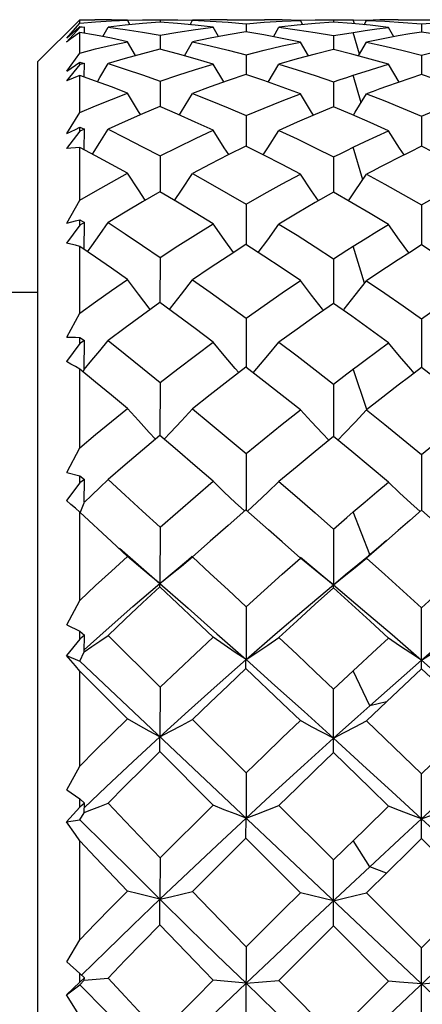
# Model space of a CAD drawing. Units: inches. Extents: x 0.7 to 21.3, y 0.5 to 16.
# Drawn here: x 6.3 to 6.5, y 8.6 to 8.9 of the extents above; entities that cross this region are included whole.
import ezdxf

# ---------------------------------------------------------------- set-up
doc = ezdxf.new("R2010")
doc.units = ezdxf.units.IN
doc.header["$LTSCALE"] = 1.21
doc.header["$MEASUREMENT"] = 0
doc.layers.get('0').update_dxf_attribs({"linetype": 'CONTINUOUS'})

msp = doc.modelspace()

# ---------------------------------------------------------------- linework, layer by layer
at = {"color": 7, "linetype": 'CONTINUOUS'}
for p, q in [((6.34216, 8.86001), (6.35397, 8.87183)), ((6.35397, 8.87085), (6.35397, 8.87183)), ((6.35397, 8.87183), (6.35821, 8.87183)), ((6.36286, 8.87178), (6.35821, 8.87183)), ((6.36737, 8.87166), (6.36286, 8.87178)), ((6.36806, 8.87044), (6.36737, 8.87166)), ((6.37636, 8.87183), (6.37691, 8.87183)), ((6.37663, 8.87183), (6.37663, 8.87117)), ((6.38505, 8.87042), (6.38575, 8.87165)), ((6.39547, 8.87183), (6.40606, 8.87183)), ((6.41101, 8.87178), (6.40606, 8.87183)), ((6.41616, 8.87164), (6.41101, 8.87178)), ((6.41686, 8.87042), (6.41616, 8.87164)), ((6.4255, 8.87182), (6.4255, 8.87115)), ((6.4314, 8.87067), (6.43107, 8.87179)), ((6.43107, 8.87179), (6.43438, 8.87171)), ((6.43411, 8.87041), (6.43481, 8.87164)), ((6.43438, 8.87171), (6.4357, 8.87167)), ((6.44372, 8.87182), (6.44042, 8.87179)), ((6.44372, 8.87182), (6.45555, 8.87183)), ((6.35397, 8.86962), (6.35024, 8.86547)), ((6.35397, 8.86962), (6.35397, 8.86991)), ((6.35397, 8.86991), (6.35525, 8.86976)), ((6.35525, 8.86976), (6.35397, 8.86962)), ((6.35524, 8.86802), (6.35525, 8.86976)), ((6.36041, 8.86706), (6.36192, 8.86976)), ((6.39307, 8.86705), (6.39156, 8.86969)), ((6.40088, 8.87068), (6.40087, 8.86837)), ((6.40858, 8.86702), (6.4101, 8.86968)), ((6.4425, 8.86702), (6.44098, 8.86965)), ((6.45032, 8.87065), (6.45032, 8.86835)), ((6.35397, 8.86244), (6.35397, 8.86824)), ((6.37663, 8.86744), (6.37661, 8.86349)), ((6.4255, 8.86733), (6.4255, 8.86342)), ((6.43281, 8.86211), (6.43107, 8.86826)), ((6.36963, 8.8617), (6.36737, 8.86563)), ((6.38346, 8.86165), (6.38575, 8.86561)), ((6.41844, 8.86162), (6.41616, 8.86553)), ((6.43252, 8.86161), (6.43481, 8.86552)), ((6.40088, 8.86193), (6.40086, 8.8564)), ((6.45032, 8.86185), (6.45032, 8.85635)), ((6.34216, 8.31277), (6.34216, 8.86001)), ((6.35397, 8.85916), (6.35024, 8.85456)), ((6.35397, 8.85916), (6.35397, 8.85986)), ((6.35397, 8.85986), (6.35525, 8.85951)), ((6.35525, 8.85951), (6.35397, 8.85916)), ((6.35523, 8.85568), (6.35525, 8.85951)), ((6.39455, 8.85428), (6.39156, 8.85933)), ((6.40709, 8.85424), (6.4101, 8.8593)), ((6.44398, 8.85423), (6.44098, 8.85925)), ((6.35397, 8.84564), (6.35397, 8.85614)), ((6.43326, 8.84841), (6.43107, 8.85617)), ((6.37663, 8.85451), (6.3766, 8.84734)), ((6.4255, 8.8543), (6.42549, 8.84726)), ((6.35029, 8.83978), (6.35397, 8.84564)), ((6.40088, 8.8448), (6.40085, 8.83623)), ((6.45032, 8.84467), (6.45032, 8.83616)), ((6.35397, 8.84042), (6.35397, 8.84151)), ((6.35397, 8.84151), (6.35525, 8.84095)), ((6.35397, 8.84042), (6.35024, 8.83551)), ((6.35525, 8.84095), (6.35397, 8.84042)), ((6.35522, 8.83517), (6.35525, 8.84095)), ((6.35397, 8.82097), (6.35397, 8.83583)), ((6.43373, 8.82669), (6.43107, 8.83589)), ((6.37663, 8.83344), (6.37659, 8.8233)), ((6.4255, 8.83314), (6.42549, 8.82319)), ((6.35029, 8.81453), (6.35397, 8.82097)), ((6.40088, 8.81982), (6.40084, 8.80847)), ((6.45032, 8.81965), (6.45032, 8.80837)), ((6.35397, 8.81396), (6.35024, 8.80889)), ((6.35397, 8.81396), (6.35397, 8.8154)), ((6.35397, 8.8154), (6.35525, 8.81467)), ((6.35525, 8.81467), (6.35397, 8.81396)), ((6.35521, 8.8071), (6.35525, 8.81467)), ((6.35397, 8.78916), (6.35397, 8.80795)), ((6.43427, 8.7976), (6.43107, 8.80802)), ((6.37663, 8.80486), (6.37657, 8.79213)), ((6.4255, 8.80447), (6.42549, 8.79191)), ((6.31221, 8.79505), (6.34216, 8.79505)), ((6.35029, 8.78236), (6.35397, 8.78916)), ((6.40088, 8.78775), (6.40084, 8.77395)), ((6.45032, 8.78754), (6.45032, 8.77384)), ((6.35397, 8.78058), (6.35024, 8.77551)), ((6.35397, 8.78058), (6.35397, 8.78233)), ((6.35397, 8.78233), (6.35525, 8.78144)), ((6.35525, 8.78144), (6.35397, 8.78058)), ((6.3552, 8.77331), (6.35525, 8.78144)), ((6.35397, 8.7512), (6.35397, 8.77333)), ((6.35495, 8.77253), (6.3552, 8.77326)), ((6.4255, 8.76918), (6.42922, 8.77202)), ((6.43494, 8.76197), (6.43107, 8.77342)), ((6.37663, 8.76965), (6.37656, 8.75464)), ((6.4255, 8.76918), (6.42548, 8.75439)), ((6.43855, 8.7648), (6.43481, 8.76187)), ((6.35029, 8.74423), (6.35397, 8.7512)), ((6.40088, 8.74956), (6.40083, 8.73374)), ((6.45032, 8.74932), (6.45032, 8.73361)), ((6.35029, 8.74423), (6.35397, 8.74332)), ((6.35397, 8.7413), (6.35024, 8.73638)), ((6.35397, 8.7413), (6.35397, 8.74332)), ((6.35397, 8.74332), (6.35525, 8.74229)), ((6.35525, 8.74229), (6.35397, 8.7413)), ((6.3552, 8.73579), (6.35525, 8.74229)), ((6.35409, 8.73292), (6.3552, 8.73575)), ((6.35397, 8.70823), (6.35397, 8.73304)), ((6.40717, 8.72813), (6.40079, 8.73374)), ((6.43575, 8.72111), (6.43107, 8.73314)), ((6.45362, 8.73077), (6.45032, 8.73361)), ((6.37663, 8.72886), (6.37655, 8.71301)), ((6.4255, 8.72833), (6.42548, 8.71263)), ((6.39074, 8.72493), (6.38575, 8.72047)), ((6.44042, 8.72504), (6.43481, 8.72011)), ((6.44041, 8.72505), (6.43889, 8.72376)), ((6.44042, 8.72504), (6.43889, 8.72376)), ((6.3652, 8.72291), (6.37655, 8.71301)), ((6.43694, 8.72211), (6.43535, 8.72079)), ((6.43889, 8.72376), (6.43694, 8.72211)), ((6.38263, 8.71789), (6.38575, 8.72047)), ((6.41617, 8.72041), (6.42548, 8.71263)), ((6.42891, 8.71548), (6.43535, 8.72079)), ((6.43165, 8.71752), (6.43481, 8.72011)), ((6.42548, 8.71263), (6.42891, 8.71548)), ((6.42546, 8.71177), (6.42548, 8.71263)), ((6.35029, 8.7013), (6.35397, 8.70823)), ((6.40088, 8.70641), (6.40083, 8.69155)), ((6.45032, 8.68891), (6.45032, 8.70614)), ((6.35029, 8.7013), (6.35397, 8.69953)), ((6.35397, 8.69732), (6.35024, 8.69269)), ((6.35397, 8.69732), (6.35397, 8.69953)), ((6.35397, 8.69953), (6.35525, 8.6984)), ((6.35525, 8.6984), (6.35397, 8.69732)), ((6.3552, 8.69373), (6.35525, 8.6984)), ((6.36192, 8.69837), (6.37663, 8.68375)), ((6.35024, 8.69269), (6.35397, 8.6911)), ((6.35397, 8.6911), (6.3552, 8.6937)), ((6.35397, 8.5092), (6.54689, 8.6913)), ((6.35397, 8.6911), (6.54689, 8.509)), ((6.45692, 8.68272), (6.45032, 8.68891)), ((6.35397, 8.66155), (6.35397, 8.68828)), ((6.36737, 8.6748), (6.35397, 8.68828)), ((6.4255, 8.68318), (6.43107, 8.6884)), ((6.43575, 8.67854), (6.43107, 8.6884)), ((6.37663, 8.68375), (6.37655, 8.66979)), ((6.42546, 8.66534), (6.4255, 8.68318)), ((6.44042, 8.67961), (6.43481, 8.67429)), ((6.44042, 8.67961), (6.43575, 8.67854)), ((6.38575, 8.67468), (6.40088, 8.65962)), ((6.3765, 8.66564), (6.37655, 8.66979)), ((6.39156, 8.65051), (6.3765, 8.66564)), ((6.35029, 8.65488), (6.35397, 8.66155)), ((6.40088, 8.65962), (6.40083, 8.64687)), ((6.45032, 8.6411), (6.45032, 8.65933)), ((6.35029, 8.65488), (6.35397, 8.65231)), ((6.35397, 8.64997), (6.35024, 8.64578)), ((6.35397, 8.64997), (6.35397, 8.65231)), ((6.35397, 8.65231), (6.35525, 8.65111)), ((6.35525, 8.65111), (6.35397, 8.64997)), ((6.3552, 8.64842), (6.35525, 8.65111)), ((6.4101, 8.65043), (6.4255, 8.63508)), ((6.43438, 8.64379), (6.44098, 8.65025)), ((6.35397, 8.6464), (6.3552, 8.6484)), ((6.40079, 8.64125), (6.40083, 8.64687)), ((6.35024, 8.64578), (6.35397, 8.6464)), ((6.45032, 8.64667), (6.46005, 8.63768)), ((6.4255, 8.63508), (6.43438, 8.64379)), ((6.35397, 8.6126), (6.35397, 8.64044)), ((6.41616, 8.62584), (6.40079, 8.64125)), ((6.43575, 8.63318), (6.43107, 8.64055)), ((6.46022, 8.63135), (6.45032, 8.6411)), ((6.37663, 8.63568), (6.37655, 8.62403)), ((6.42546, 8.61651), (6.4255, 8.63508)), ((6.42891, 8.6268), (6.43575, 8.63318)), ((6.44042, 8.63135), (6.43575, 8.63318)), ((6.41723, 8.61586), (6.42891, 8.6268)), ((6.43481, 8.62579), (6.45032, 8.61031)), ((6.45032, 8.61031), (6.46584, 8.62579)), ((6.3765, 8.61682), (6.37655, 8.62403)), ((6.44098, 8.60097), (6.42546, 8.61651)), ((6.35029, 8.60638), (6.35397, 8.6126)), ((6.40088, 8.6106), (6.40079, 8.59177)), ((6.45032, 8.59162), (6.45032, 8.61031)), ((6.35029, 8.60638), (6.35397, 8.60308)), ((6.35397, 8.60068), (6.35397, 8.60308)), ((6.35397, 8.60308), (6.35525, 8.60186)), ((6.35397, 8.60068), (6.35024, 8.59706)), ((6.35024, 8.59706), (6.35397, 8.59988)), ((6.35525, 8.60186), (6.35397, 8.60068)), ((6.35397, 8.59988), (6.3552, 8.60121)), ((6.3552, 8.60121), (6.35525, 8.60186)), ((6.3552, 8.60123), (6.36192, 8.60182)), ((6.40083, 8.60036), (6.4101, 8.60115)), ((6.4255, 8.5855), (6.44098, 8.60097)), ((6.45032, 8.60015), (6.45967, 8.60097))]:
    msp.add_line(p, q, dxfattribs=at)
for points in [[(6.35397, 8.87085), (6.35841, 8.87119), (6.36288, 8.87146), (6.36737, 8.87166)], [(6.36737, 8.87166), (6.37167, 8.87178), (6.37636, 8.87183)], [(6.37691, 8.87183), (6.38158, 8.87179), (6.38575, 8.87168)], [(6.39547, 8.87183), (6.39074, 8.87179), (6.38575, 8.87165)], [(6.38575, 8.87165), (6.39075, 8.87143), (6.39579, 8.8711), (6.40088, 8.87068)], [(6.40088, 8.87068), (6.40596, 8.87109), (6.41105, 8.87141), (6.41616, 8.87164)], [(6.41524, 8.87167), (6.42034, 8.87179), (6.42462, 8.87183)], [(6.42462, 8.87183), (6.42736, 8.87182), (6.42922, 8.87181), (6.43107, 8.87179)], [(6.44042, 8.87179), (6.43855, 8.87175), (6.43668, 8.8717), (6.43481, 8.87164)], [(6.43481, 8.87164), (6.43997, 8.87141), (6.44514, 8.87108), (6.45032, 8.87065)], [(6.45032, 8.87065), (6.45551, 8.87108), (6.46068, 8.87141), (6.46584, 8.87164)], [(6.35029, 8.86664), (6.35152, 8.86805), (6.35274, 8.86946), (6.35397, 8.87085)], [(6.35029, 8.86664), (6.35274, 8.86881), (6.35397, 8.86991)], [(6.3765, 8.87117), (6.3716, 8.87079), (6.36674, 8.87031), (6.36192, 8.86976)], [(6.36192, 8.86976), (6.36677, 8.86908), (6.37167, 8.86831), (6.37663, 8.86744)], [(6.39156, 8.86969), (6.3865, 8.87028), (6.38148, 8.87077), (6.3765, 8.87117)], [(6.37663, 8.86744), (6.38158, 8.86828), (6.38656, 8.86902), (6.39156, 8.86969)], [(6.42546, 8.87115), (6.42033, 8.87075), (6.41521, 8.87026), (6.4101, 8.86968)], [(6.4101, 8.86968), (6.41521, 8.86899), (6.42034, 8.86821), (6.4255, 8.86733)], [(6.44098, 8.86965), (6.43579, 8.87025), (6.43062, 8.87075), (6.42546, 8.87115)], [(6.43107, 8.86826), (6.43438, 8.86876), (6.43768, 8.86923), (6.44098, 8.86965)], [(6.35397, 8.86824), (6.35273, 8.86733), (6.35148, 8.86641), (6.35024, 8.86547)], [(6.36737, 8.86563), (6.36286, 8.86659), (6.3584, 8.86746), (6.35397, 8.86824)], [(6.40079, 8.86837), (6.39575, 8.86754), (6.39074, 8.86662), (6.38575, 8.86561)], [(6.41616, 8.86553), (6.41101, 8.86657), (6.40588, 8.86752), (6.40079, 8.86837)], [(6.4255, 8.86733), (6.42736, 8.86765), (6.42922, 8.86796), (6.43107, 8.86826)], [(6.44042, 8.86664), (6.43855, 8.86628), (6.43668, 8.86591), (6.43481, 8.86552)], [(6.45032, 8.86835), (6.44702, 8.86782), (6.44372, 8.86725), (6.44042, 8.86664)], [(6.46022, 8.86664), (6.45692, 8.86725), (6.45362, 8.86782), (6.45032, 8.86835)], [(6.35397, 8.86244), (6.35841, 8.86358), (6.36288, 8.86464), (6.36737, 8.86563)], [(6.3765, 8.86349), (6.3716, 8.86224), (6.36674, 8.86091), (6.36192, 8.8595)], [(6.39156, 8.85933), (6.3865, 8.86081), (6.38148, 8.8622), (6.3765, 8.86349)], [(6.38575, 8.86561), (6.39075, 8.86448), (6.39579, 8.86325), (6.40088, 8.86193)], [(6.40088, 8.86193), (6.40596, 8.86321), (6.41105, 8.86442), (6.41616, 8.86553)], [(6.42546, 8.86342), (6.42033, 8.86213), (6.41521, 8.86076), (6.4101, 8.8593)], [(6.44098, 8.85925), (6.43579, 8.86073), (6.43062, 8.86212), (6.42546, 8.86342)], [(6.43481, 8.86552), (6.43997, 8.86439), (6.44514, 8.86317), (6.45032, 8.86185)], [(6.45032, 8.86185), (6.45551, 8.86317), (6.46068, 8.86439), (6.46584, 8.86552)], [(6.35029, 8.85732), (6.35274, 8.86075), (6.35397, 8.86244)], [(6.35029, 8.85732), (6.35274, 8.85901), (6.35397, 8.85986)], [(6.35892, 8.85435), (6.3596, 8.8555), (6.36192, 8.8595)], [(6.36192, 8.8595), (6.36677, 8.85793), (6.37167, 8.85627), (6.37663, 8.85451)], [(6.37663, 8.85451), (6.38158, 8.8562), (6.38656, 8.8578), (6.39156, 8.85933)], [(6.4101, 8.8593), (6.41521, 8.85773), (6.42034, 8.85606), (6.4255, 8.8543)], [(6.43107, 8.85617), (6.43438, 8.85724), (6.43768, 8.85826), (6.44098, 8.85925)], [(6.35397, 8.85614), (6.35273, 8.85563), (6.35148, 8.85511), (6.35024, 8.85456)], [(6.36737, 8.85112), (6.36286, 8.85287), (6.3584, 8.85455), (6.35397, 8.85614)], [(6.40079, 8.8564), (6.39575, 8.85471), (6.39074, 8.85293), (6.38575, 8.85107)], [(6.41616, 8.85093), (6.41101, 8.85285), (6.40588, 8.85467), (6.40079, 8.8564)], [(6.4255, 8.8543), (6.42736, 8.85494), (6.42922, 8.85556), (6.43107, 8.85617)], [(6.45032, 8.85635), (6.44702, 8.85526), (6.44372, 8.85414), (6.44042, 8.85298)], [(6.46022, 8.85298), (6.45692, 8.85414), (6.45362, 8.85526), (6.45032, 8.85635)], [(6.44042, 8.85298), (6.43855, 8.8523), (6.43668, 8.85162), (6.43481, 8.85092)], [(6.35397, 8.84564), (6.35841, 8.84753), (6.36288, 8.84936), (6.36737, 8.85112)], [(6.37105, 8.84507), (6.37049, 8.84598), (6.36737, 8.85112)], [(6.38203, 8.84499), (6.38263, 8.84596), (6.38575, 8.85107)], [(6.38575, 8.85107), (6.39075, 8.84908), (6.39579, 8.84699), (6.40088, 8.8448)], [(6.40088, 8.8448), (6.40596, 8.84693), (6.41105, 8.84897), (6.41616, 8.85093)], [(6.41986, 8.84493), (6.41931, 8.8458), (6.41616, 8.85093)], [(6.43109, 8.84491), (6.43165, 8.84579), (6.43481, 8.85092)], [(6.43481, 8.85092), (6.43997, 8.84893), (6.44514, 8.84684), (6.45032, 8.84467)], [(6.45032, 8.84467), (6.45551, 8.84684), (6.46068, 8.84893), (6.46584, 8.85092)], [(6.3765, 8.84739), (6.3716, 8.84531), (6.36674, 8.84316), (6.36192, 8.84094)], [(6.39156, 8.84067), (6.3865, 8.843), (6.38148, 8.84524), (6.3765, 8.84739)], [(6.42546, 8.84726), (6.42033, 8.84514), (6.41521, 8.84293), (6.4101, 8.84063)], [(6.44098, 8.84055), (6.43579, 8.84288), (6.43062, 8.84511), (6.42546, 8.84726)], [(6.35029, 8.83978), (6.35274, 8.84093), (6.35397, 8.84151)], [(6.35753, 8.83395), (6.3596, 8.83721), (6.36192, 8.84094)], [(6.36192, 8.84094), (6.36677, 8.83853), (6.37167, 8.83604), (6.37663, 8.83344)], [(6.37663, 8.83344), (6.38158, 8.83593), (6.38656, 8.83834), (6.39156, 8.84067)], [(6.39594, 8.83382), (6.3947, 8.83574), (6.39156, 8.84067)], [(6.40569, 8.83377), (6.40696, 8.83572), (6.4101, 8.84063)], [(6.4101, 8.84063), (6.41521, 8.83822), (6.42034, 8.83572), (6.4255, 8.83314)], [(6.43107, 8.83589), (6.43438, 8.83748), (6.43768, 8.83903), (6.44098, 8.84055)], [(6.44539, 8.83373), (6.44415, 8.83562), (6.44098, 8.84055)], [(6.35397, 8.83583), (6.35273, 8.83574), (6.35148, 8.83564), (6.35024, 8.83551)], [(6.36737, 8.82857), (6.36286, 8.83107), (6.3584, 8.83349), (6.35397, 8.83583)], [(6.40079, 8.83623), (6.39575, 8.83373), (6.39074, 8.83115), (6.38575, 8.8285)], [(6.41616, 8.8283), (6.41101, 8.83103), (6.40588, 8.83368), (6.40079, 8.83623)], [(6.4255, 8.83314), (6.42736, 8.83406), (6.42922, 8.83498), (6.43107, 8.83589)], [(6.45032, 8.83616), (6.44702, 8.83454), (6.44372, 8.83289), (6.44042, 8.83121)], [(6.46022, 8.83121), (6.45692, 8.83289), (6.45362, 8.83454), (6.45032, 8.83616)], [(6.44042, 8.83121), (6.43855, 8.83025), (6.43668, 8.82927), (6.43481, 8.82828)], [(6.35397, 8.82097), (6.35841, 8.82356), (6.36288, 8.82609), (6.36737, 8.82857)], [(6.37242, 8.82099), (6.37049, 8.82386), (6.36737, 8.82857)], [(6.38065, 8.82091), (6.38263, 8.82382), (6.38575, 8.8285)], [(6.38575, 8.8285), (6.39075, 8.8257), (6.39579, 8.8228), (6.40088, 8.81982)], [(6.40088, 8.81982), (6.40596, 8.82272), (6.41105, 8.82555), (6.41616, 8.8283)], [(6.42125, 8.8208), (6.41931, 8.82361), (6.41616, 8.8283)], [(6.4297, 8.82077), (6.43165, 8.82359), (6.43481, 8.82828)], [(6.43481, 8.82828), (6.43997, 8.82549), (6.44514, 8.82261), (6.45032, 8.81965)], [(6.45032, 8.81965), (6.45551, 8.82261), (6.46068, 8.82549), (6.46584, 8.82828)], [(6.3765, 8.82336), (6.3716, 8.82052), (6.36674, 8.81761), (6.36192, 8.81464)], [(6.39156, 8.81429), (6.3865, 8.8174), (6.38148, 8.82042), (6.3765, 8.82336)], [(6.42546, 8.82319), (6.42033, 8.82028), (6.41521, 8.8173), (6.4101, 8.81424)], [(6.44098, 8.81413), (6.43579, 8.81723), (6.43062, 8.82025), (6.42546, 8.82319)], [(6.35029, 8.81453), (6.35274, 8.81511), (6.35397, 8.8154)], [(6.35615, 8.80646), (6.35735, 8.80813), (6.3596, 8.81131), (6.36192, 8.81464)], [(6.36192, 8.81464), (6.36677, 8.81147), (6.37167, 8.80821), (6.37663, 8.80486)], [(6.37663, 8.80486), (6.38158, 8.80807), (6.38656, 8.81121), (6.39156, 8.81429)], [(6.39732, 8.80624), (6.3947, 8.80986), (6.39156, 8.81429)], [(6.4043, 8.80619), (6.40696, 8.80984), (6.4101, 8.81424)], [(6.4101, 8.81424), (6.41521, 8.81107), (6.42034, 8.80781), (6.4255, 8.80447)], [(6.43107, 8.80802), (6.43438, 8.81009), (6.43768, 8.81213), (6.44098, 8.81413)], [(6.44678, 8.80612), (6.44415, 8.80972), (6.44098, 8.81413)], [(6.35397, 8.80795), (6.35273, 8.80828), (6.35148, 8.80859), (6.35024, 8.80889)], [(6.36737, 8.79866), (6.36286, 8.80182), (6.3584, 8.80492), (6.35397, 8.80795)], [(6.40079, 8.80847), (6.39575, 8.80523), (6.39074, 8.80193), (6.38575, 8.79857)], [(6.41616, 8.79832), (6.41101, 8.80178), (6.40588, 8.80516), (6.40079, 8.80847)], [(6.4255, 8.80447), (6.42922, 8.80685), (6.43107, 8.80802)], [(6.45032, 8.80837), (6.44702, 8.80628), (6.44372, 8.80416), (6.44042, 8.80201)], [(6.46022, 8.80201), (6.45692, 8.80416), (6.45362, 8.80628), (6.45032, 8.80837)], [(6.44042, 8.80201), (6.43855, 8.80078), (6.43481, 8.79829)], [(6.35397, 8.78916), (6.35841, 8.79237), (6.36288, 8.79554), (6.36737, 8.79866)], [(6.37382, 8.7902), (6.37355, 8.79054), (6.37049, 8.79452), (6.36737, 8.79866)], [(6.37925, 8.79012), (6.37957, 8.79053), (6.38263, 8.79447), (6.38575, 8.79857)], [(6.38575, 8.79857), (6.39075, 8.79504), (6.39579, 8.79144), (6.40088, 8.78775)], [(6.40088, 8.78775), (6.40596, 8.79134), (6.41105, 8.79486), (6.41616, 8.79832)], [(6.42266, 8.78995), (6.42242, 8.79025), (6.41931, 8.79421), (6.41616, 8.79832)], [(6.42829, 8.78992), (6.42854, 8.79024), (6.43165, 8.79419), (6.43481, 8.79829)], [(6.43481, 8.79829), (6.43997, 8.79478), (6.44514, 8.7912), (6.45032, 8.78754)], [(6.45032, 8.78754), (6.45551, 8.7912), (6.46068, 8.79478), (6.46584, 8.79829)], [(6.3765, 8.79213), (6.3716, 8.78861), (6.36674, 8.78504), (6.36192, 8.78141)], [(6.39156, 8.78099), (6.3865, 8.78478), (6.38148, 8.78849), (6.3765, 8.79213)], [(6.42546, 8.79191), (6.42033, 8.78831), (6.41521, 8.78465), (6.4101, 8.78093)], [(6.44098, 8.78079), (6.43579, 8.78457), (6.43062, 8.78828), (6.42546, 8.79191)], [(6.35029, 8.78236), (6.35274, 8.78235), (6.35397, 8.78233)], [(6.35517, 8.77327), (6.35735, 8.77586), (6.3596, 8.77857), (6.36192, 8.78141)], [(6.36192, 8.78141), (6.36677, 8.77757), (6.37167, 8.77365), (6.37663, 8.76965)], [(6.37663, 8.76965), (6.38158, 8.77348), (6.38656, 8.77726), (6.39156, 8.78099)], [(6.39878, 8.77241), (6.39779, 8.77356), (6.3947, 8.7772), (6.39156, 8.78099)], [(6.40284, 8.77236), (6.40387, 8.77355), (6.40696, 8.77717), (6.4101, 8.78093)], [(6.4101, 8.78093), (6.41521, 8.77708), (6.42034, 8.77317), (6.4255, 8.76918)], [(6.42922, 8.77202), (6.43438, 8.7759), (6.43768, 8.77836), (6.44098, 8.78079)], [(6.44825, 8.77226), (6.44726, 8.77339), (6.44415, 8.77702), (6.44098, 8.78079)], [(6.35397, 8.77333), (6.35273, 8.77408), (6.35148, 8.7748), (6.35024, 8.77551)], [(6.36737, 8.76229), (6.36286, 8.76604), (6.3584, 8.76972), (6.35397, 8.77333)], [(6.40079, 8.77395), (6.39575, 8.77008), (6.39074, 8.76616), (6.38575, 8.76219)], [(6.41616, 8.7619), (6.41101, 8.76599), (6.40588, 8.77), (6.40079, 8.77395)], [(6.45032, 8.77384), (6.44702, 8.77134), (6.44372, 8.76881), (6.43855, 8.7648)], [(6.45692, 8.76881), (6.45362, 8.77134), (6.45032, 8.77384)], [(6.35397, 8.7512), (6.35841, 8.75493), (6.36288, 8.75863), (6.36737, 8.76229)], [(6.37533, 8.75367), (6.37355, 8.75556), (6.37049, 8.75886), (6.36737, 8.76229)], [(6.37772, 8.75361), (6.37957, 8.75554), (6.38263, 8.7588), (6.38575, 8.76219)], [(6.38575, 8.76219), (6.39075, 8.75805), (6.39579, 8.75384), (6.40088, 8.74956)], [(6.40088, 8.74956), (6.40596, 8.75372), (6.41105, 8.75784), (6.41616, 8.7619)], [(6.4242, 8.75337), (6.42242, 8.75521), (6.41931, 8.75849), (6.41616, 8.7619)], [(6.42674, 8.75335), (6.42854, 8.7552), (6.43165, 8.75847), (6.43481, 8.76187)], [(6.43481, 8.76187), (6.43997, 8.75774), (6.44514, 8.75356), (6.45032, 8.74932)], [(6.45032, 8.74932), (6.45551, 8.75356), (6.46068, 8.75774), (6.46584, 8.76187)], [(6.3765, 8.75464), (6.3716, 8.75055), (6.36674, 8.74643), (6.36192, 8.74226)], [(6.39156, 8.74177), (6.3865, 8.74613), (6.38148, 8.75042), (6.3765, 8.75464)], [(6.42546, 8.75439), (6.42033, 8.75021), (6.41521, 8.74598), (6.4101, 8.7417)], [(6.44098, 8.74155), (6.43579, 8.74589), (6.43062, 8.75017), (6.42546, 8.75439)], [(6.35517, 8.73577), (6.35735, 8.73783), (6.3596, 8.73999), (6.36192, 8.74226)], [(6.36192, 8.74226), (6.36677, 8.73786), (6.37167, 8.7334), (6.37663, 8.72886)], [(6.37663, 8.72886), (6.38158, 8.7332), (6.38656, 8.73751), (6.39156, 8.74177)], [(6.40041, 8.73341), (6.39779, 8.73583), (6.3947, 8.73875), (6.39156, 8.74177)], [(6.40121, 8.73338), (6.40387, 8.73581), (6.40696, 8.7387), (6.4101, 8.7417)], [(6.4101, 8.7417), (6.41521, 8.7373), (6.42034, 8.73285), (6.4255, 8.72833)], [(6.43107, 8.73314), (6.43438, 8.73596), (6.43768, 8.73876), (6.44098, 8.74155)], [(6.44989, 8.73324), (6.44726, 8.73564), (6.44415, 8.73854), (6.44098, 8.74155)], [(6.35397, 8.73304), (6.35273, 8.73417), (6.35148, 8.73528), (6.35024, 8.73638)], [(6.36737, 8.72059), (6.36286, 8.72479), (6.35397, 8.73304)], [(6.40079, 8.73374), (6.39575, 8.72936), (6.39074, 8.72493)], [(6.4255, 8.72833), (6.42922, 8.73154), (6.43107, 8.73314)], [(6.45032, 8.73361), (6.44702, 8.73077), (6.44372, 8.72792), (6.44042, 8.72504)], [(6.41616, 8.72014), (6.41101, 8.72473), (6.40717, 8.72813)], [(6.35397, 8.70823), (6.35841, 8.71237), (6.36288, 8.71649), (6.36737, 8.72059)], [(6.37655, 8.71301), (6.37355, 8.71544), (6.37049, 8.71796), (6.36737, 8.72059)], [(6.37655, 8.71301), (6.38458, 8.71978), (6.38561, 8.72064)], [(6.38575, 8.72047), (6.39075, 8.71584), (6.39579, 8.71116), (6.40088, 8.70641)], [(6.40088, 8.70641), (6.40596, 8.71103), (6.41105, 8.7156), (6.41616, 8.72014)], [(6.42548, 8.71263), (6.42242, 8.71504), (6.41931, 8.71754), (6.41616, 8.72014)], [(6.43481, 8.72011), (6.43997, 8.7155), (6.44514, 8.71085), (6.45032, 8.70614)], [(6.45032, 8.70614), (6.45551, 8.71085), (6.46068, 8.7155), (6.46584, 8.72011)], [(6.37655, 8.71301), (6.37957, 8.71541), (6.38263, 8.71789)], [(6.42548, 8.71263), (6.42854, 8.71503), (6.43165, 8.71752)], [(6.3552, 8.69429), (6.3614, 8.69984), (6.36893, 8.70645), (6.37655, 8.71301)], [(6.3765, 8.71205), (6.3716, 8.70751), (6.36674, 8.70295), (6.36192, 8.69837)], [(6.3765, 8.71205), (6.37651, 8.71244), (6.37653, 8.71276), (6.37655, 8.71301)], [(6.39156, 8.69783), (6.3865, 8.70263), (6.3765, 8.71205)], [(6.37655, 8.71301), (6.38455, 8.70598), (6.39264, 8.69883), (6.40083, 8.69155)], [(6.40083, 8.69155), (6.40901, 8.69866), (6.41723, 8.70568), (6.42548, 8.71263)], [(6.42546, 8.71177), (6.42033, 8.70713), (6.41521, 8.70246), (6.4101, 8.69776)], [(6.44098, 8.69759), (6.43579, 8.70236), (6.43062, 8.70709), (6.42546, 8.71177)], [(6.42548, 8.71263), (6.43371, 8.70565), (6.442, 8.69856), (6.45032, 8.69135)], [(6.45032, 8.69135), (6.45865, 8.69856), (6.46693, 8.70565), (6.47517, 8.71263)], [(6.35517, 8.69372), (6.35735, 8.6952), (6.3596, 8.69675), (6.36192, 8.69837)], [(6.37663, 8.68375), (6.38158, 8.68847), (6.38656, 8.69316), (6.39156, 8.69783)], [(6.40083, 8.69155), (6.39779, 8.69357), (6.3947, 8.69566), (6.39156, 8.69783)], [(6.40083, 8.69155), (6.40387, 8.69354), (6.40696, 8.69561), (6.4101, 8.69776)], [(6.4101, 8.69776), (6.41521, 8.69294), (6.42034, 8.68808), (6.4255, 8.68318)], [(6.43107, 8.6884), (6.43768, 8.69454), (6.44098, 8.69759)], [(6.45032, 8.69135), (6.44726, 8.69335), (6.44415, 8.69543), (6.44098, 8.69759)], [(6.45032, 8.69135), (6.45339, 8.69335), (6.4565, 8.69543), (6.45967, 8.69759)], [(6.35397, 8.68828), (6.35273, 8.68977), (6.35148, 8.69124), (6.35024, 8.69269)], [(6.37655, 8.66979), (6.38458, 8.6771), (6.39268, 8.68435), (6.40083, 8.69155)], [(6.40079, 8.68905), (6.40081, 8.69078), (6.40083, 8.69155)], [(6.40083, 8.69155), (6.40897, 8.68427), (6.41719, 8.67687), (6.42548, 8.66938)], [(6.43575, 8.67854), (6.4406, 8.68283), (6.44546, 8.6871), (6.45032, 8.69135)], [(6.45032, 8.69135), (6.45519, 8.6871), (6.46005, 8.68283)], [(6.40079, 8.68905), (6.39575, 8.68428), (6.39074, 8.67949), (6.38575, 8.67468)], [(6.41616, 8.67433), (6.41101, 8.67928), (6.40079, 8.68905)], [(6.45032, 8.68891), (6.44702, 8.68582), (6.44042, 8.67961)], [(6.42548, 8.66938), (6.43233, 8.6755), (6.43575, 8.67854)], [(6.35397, 8.66155), (6.35841, 8.66598), (6.36288, 8.6704), (6.36737, 8.6748)], [(6.37655, 8.66979), (6.37355, 8.6714), (6.37049, 8.67307), (6.36737, 8.6748)], [(6.37655, 8.66979), (6.37957, 8.67136), (6.38263, 8.67299), (6.38575, 8.67468)], [(6.40088, 8.65962), (6.40596, 8.66454), (6.41105, 8.66945), (6.41616, 8.67433)], [(6.42548, 8.66938), (6.42242, 8.67096), (6.41931, 8.67261), (6.41616, 8.67433)], [(6.42548, 8.66938), (6.42854, 8.67095), (6.43165, 8.67259), (6.43481, 8.67429)], [(6.43481, 8.67429), (6.43997, 8.66933), (6.44514, 8.66435), (6.45032, 8.65933)], [(6.45032, 8.65933), (6.45551, 8.66435), (6.46068, 8.66933), (6.46584, 8.67429)], [(6.35522, 8.6498), (6.3614, 8.65568), (6.36893, 8.66274), (6.37655, 8.66979)], [(6.40083, 8.64687), (6.40901, 8.65442), (6.41723, 8.66192), (6.42548, 8.66938)], [(6.42548, 8.66938), (6.43371, 8.66189), (6.442, 8.65432), (6.45032, 8.64667)], [(6.45032, 8.64667), (6.45865, 8.65432), (6.46693, 8.66189), (6.47517, 8.66938)], [(6.3765, 8.66564), (6.3716, 8.66079), (6.36674, 8.65594), (6.36192, 8.65107)], [(6.42546, 8.66534), (6.42033, 8.66039), (6.41521, 8.65542), (6.4101, 8.65043)], [(6.44098, 8.65025), (6.43579, 8.65531), (6.42546, 8.66534)], [(6.3552, 8.64843), (6.35735, 8.64926), (6.3596, 8.65015), (6.36192, 8.65107)], [(6.36192, 8.65107), (6.36677, 8.64598), (6.37663, 8.63568)], [(6.37663, 8.63568), (6.38158, 8.64063), (6.38656, 8.64557), (6.39156, 8.65051)], [(6.40083, 8.64687), (6.39779, 8.64804), (6.3947, 8.64925), (6.39156, 8.65051)], [(6.40083, 8.64687), (6.40387, 8.64802), (6.40696, 8.6492), (6.4101, 8.65043)], [(6.45032, 8.64667), (6.44726, 8.64782), (6.44415, 8.64901), (6.44098, 8.65025)], [(6.45032, 8.64667), (6.45339, 8.64782), (6.4565, 8.64901), (6.45967, 8.65025)], [(6.37655, 8.62403), (6.38458, 8.63167), (6.39268, 8.63928), (6.40083, 8.64687)], [(6.35397, 8.64044), (6.35273, 8.64223), (6.35024, 8.64578)], [(6.35397, 8.6464), (6.36135, 8.63905), (6.36888, 8.6316), (6.37655, 8.62403)], [(6.43575, 8.63318), (6.44546, 8.64218), (6.45032, 8.64667)], [(6.36737, 8.62633), (6.3584, 8.63577), (6.35397, 8.64044)], [(6.40079, 8.64125), (6.39575, 8.63624), (6.39074, 8.63122), (6.38575, 8.62621)], [(6.45032, 8.6411), (6.44702, 8.63785), (6.43481, 8.62579)], [(6.35397, 8.6126), (6.35841, 8.61717), (6.36288, 8.62175), (6.36737, 8.62633)], [(6.37655, 8.62403), (6.37355, 8.62477), (6.37049, 8.62554), (6.36737, 8.62633)], [(6.37655, 8.62403), (6.37957, 8.62473), (6.38263, 8.62545), (6.38575, 8.62621)], [(6.38575, 8.62621), (6.39075, 8.62103), (6.40088, 8.6106)], [(6.41616, 8.62584), (6.41105, 8.62076), (6.40088, 8.6106)], [(6.42548, 8.6236), (6.42242, 8.62432), (6.41931, 8.62506), (6.41616, 8.62584)], [(6.42548, 8.6236), (6.42854, 8.62431), (6.43165, 8.62504), (6.43481, 8.62579)], [(6.35444, 8.6026), (6.3614, 8.60942), (6.36893, 8.61671), (6.37655, 8.62403)], [(6.37655, 8.62403), (6.38455, 8.61619), (6.39264, 8.6083), (6.40083, 8.60036)], [(6.3765, 8.61682), (6.3716, 8.61181), (6.36674, 8.60681), (6.36192, 8.60182)], [(6.39156, 8.60124), (6.3865, 8.60645), (6.38148, 8.61165), (6.3765, 8.61682)], [(6.4101, 8.60115), (6.42033, 8.61139), (6.42546, 8.61651)], [(6.40083, 8.60036), (6.40901, 8.60811), (6.41723, 8.61586)], [(6.35397, 8.59988), (6.36135, 8.59237), (6.36888, 8.58479), (6.37655, 8.57713)], [(6.36192, 8.60182), (6.36677, 8.59661), (6.37167, 8.59137), (6.37663, 8.58611)], [(6.37655, 8.57713), (6.38458, 8.58486), (6.39268, 8.5926), (6.40083, 8.60036)], [(6.39156, 8.60124), (6.38656, 8.59619), (6.37663, 8.58611)], [(6.40083, 8.60036), (6.3947, 8.60093), (6.39156, 8.60124)], [(6.40083, 8.60036), (6.40897, 8.59251), (6.41719, 8.58462), (6.42548, 8.5767)], [(6.4101, 8.60115), (6.41521, 8.59595), (6.4255, 8.5855)], [(6.45032, 8.60015), (6.44415, 8.60069), (6.44098, 8.60097)], [(6.35397, 8.59095), (6.35273, 8.593), (6.35024, 8.59706)]]:
    msp.add_lwpolyline(points, dxfattribs=at)

doc.saveas('drawing.dxf')
